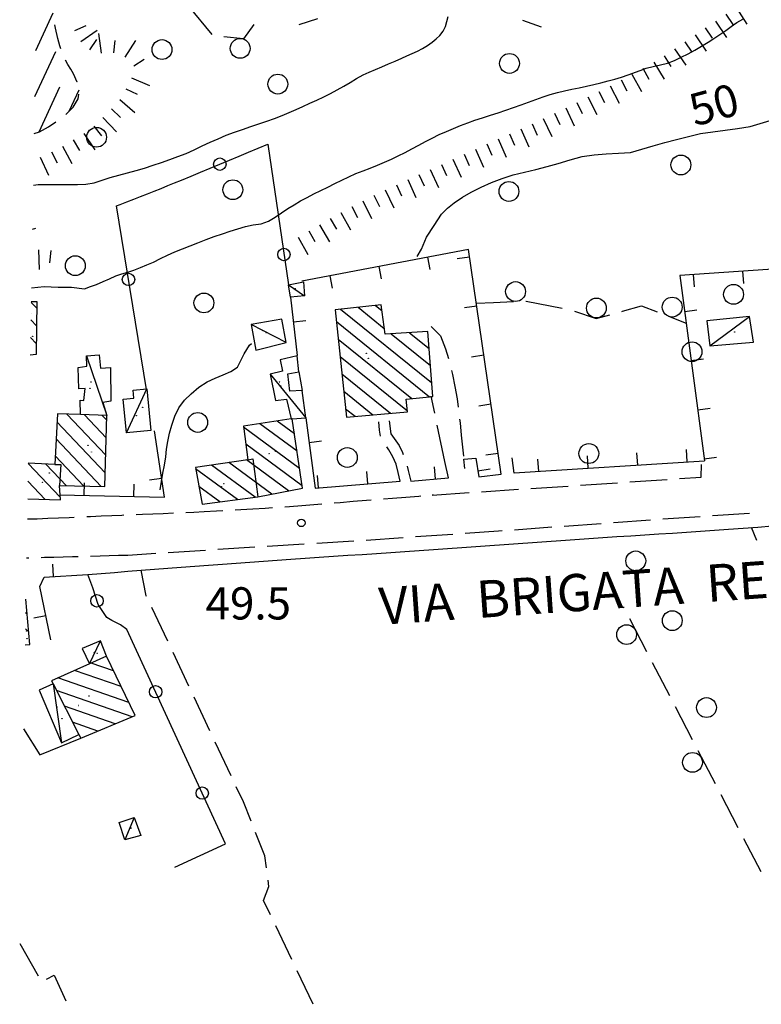
# Model space of a CAD drawing. Extents: x 2410086 to 2413364, y 5086560 to 5089393.
# Drawn here: x 2410109 to 2410258, y 5087878 to 5088077 of the extents above; entities that cross this region are included whole.
import ezdxf

# ---------------------------------------------------------------- set-up
doc = ezdxf.new("R2010")
doc.units = 0
doc.linetypes.add('FVG05167', pattern=[15, 10, -5])
for name, color, linetype in [('1A000RO_roccia', 7, 'CONTINUOUS'), ('1L000CD_Curva_livello_Direttric', 7, 'CONTINUOUS'), ('1L000CI_Curva_livello_Intermedi', 7, 'CONTINUOUS'), ('1L000SC_scarpata_ciglio', 7, 'CONTINUOUS'), ('1P000PQ_punto_quotato_fotogramm', 7, 'CONTINUOUS'), ('1T000VD_curva_direttrice', 7, 'CONTINUOUS'), ('1T000VP_punto_quotato', 7, 'CONTINUOUS'), ('3A000VI_vigneto', 7, 'CONTINUOUS'), ('3L000LB_Lim_bosco_Tagliata', 7, 'CONTINUOUS'), ('3L000LC_Lim_Coltura', 7, 'CONTINUOUS'), ('3P000AL_albero_isolato', 7, 'CONTINUOUS'), ('4A000AF_fabbr-rurale', 7, 'CONTINUOUS'), ('4A000BA_baracca', 7, 'CONTINUOUS'), ('4A000ED_Edif_civile', 7, 'CONTINUOUS'), ('4L000CO_descr1', 7, 'CONTINUOUS'), ('4L000DV_divisione_architettonic', 7, 'CONTINUOUS'), ('4P000QG_quota_gronda', 7, 'CONTINUOUS'), ('4P000QP_quota_piede', 7, 'CONTINUOUS'), ('5L000CA_rotabile_sterrata_bordo', 7, 'CONTINUOUS'), ('5L000MA_marciapiede', 7, 'CONTINUOUS'), ('5L000ST_strada_secondaria_bordo', 7, 'CONTINUOUS'), ('5T000VI_viabilita', 7, 'CONTINUOUS'), ('7L000MD_muro_muratura', 7, 'CONTINUOUS'), ('7L000SE_elemento_divisorio', 7, 'CONTINUOUS')]:
    doc.layers.add(name, color=color, linetype=linetype)
doc.styles.add('CTRN', font='SIMPLEX.SHX', dxfattribs={"width": 0.65})

# ---------------------------------------------------------------- blocks, each defined once
blk = doc.blocks.new('3P000AL')
at = {"layer": '3P000AL_albero_isolato', "linetype": 'Continuous'}
blk.add_circle((0, 0), 2, dxfattribs=at)
blk = doc.blocks.new('1P000PQ')
at = {"layer": '1P000PQ_punto_quotato_fotogramm', "linetype": 'Continuous'}
blk.add_circle((0, 0), 0.75, dxfattribs=at)
blk = doc.blocks.new('4P000QP')
at = {"layer": '4P000QP_quota_piede', "color": 1, "linetype": 'Continuous'}
blk.add_circle((0, 0), 0.03, dxfattribs=at)
blk = doc.blocks.new('4P000QG')
at = {"layer": '4P000QG_quota_gronda', "color": 1, "linetype": 'Continuous'}
blk.add_circle((0, 0), 0.04, dxfattribs=at)

msp = doc.modelspace()

# ---------------------------------------------------------------- linework, layer by layer
at = {"layer": '1A000RO_roccia', "linetype": 'FVG05167'}
for p, q in [((2410112.17, 5088070.51, 64.08), (2410115.69, 5088078.12, 64.08)), ((2410112.01, 5088061.22, 64.08), (2410116.93, 5088071.85, 64.08)), ((2410112.85, 5088054.12, 64.08), (2410118.92, 5088067.22, 64.08)), ((2410118.9, 5088058.26, 64.08), (2410120.9, 5088062.58, 64.08))]:
    msp.add_line(p, q, dxfattribs=at)
at = {"layer": '1A000RO_roccia'}
for p, q in [((2410116.14, 5088075.01, 64.38), (2410116.03, 5088075.73, 64.37)), ((2410116.59, 5088072.98, 64.41), (2410116.14, 5088075.01, 64.38)), ((2410117.03, 5088071.5, 64.44), (2410116.59, 5088072.98, 64.41)), ((2410117.25, 5088070.89, 64.47), (2410117.03, 5088071.5, 64.44)), ((2410118.62, 5088067.68, 64.84), (2410118.16, 5088068.56, 64.69)), ((2410119.22, 5088066.76, 65), (2410118.62, 5088067.68, 64.84)), ((2410119.78, 5088065.82, 65.16), (2410119.22, 5088066.76, 65)), ((2410120.51, 5088064.17, 65.41), (2410119.78, 5088065.82, 65.16)), ((2410120.51, 5088064.16, 65.41), (2410120.51, 5088064.17, 65.41)), ((2410120.75, 5088060.77, 65.88), (2410120.86, 5088061.72, 65.75)), ((2410119.72, 5088059.07, 66.05), (2410120.75, 5088060.77, 65.88)), ((2410118.23, 5088057.6, 66.09), (2410119.72, 5088059.07, 66.05)), ((2410118.26, 5088057.62, 66.09), (2410118.23, 5088057.6, 66.09)), ((2410114.72, 5088055.12, 66.07), (2410116.25, 5088056.13, 66.08)), ((2410111.87, 5088053.76, 66.05), (2410112.91, 5088054.14, 66.06)), ((2410112.91, 5088054.14, 66.06), (2410114.72, 5088055.12, 66.07))]:
    msp.add_line(p, q, dxfattribs=at)
at = {"layer": '1L000CD_Curva_livello_Direttric'}
for points in [[(2410189.06, 5088028.94, 50), (2410189.98, 5088030.47, 50), (2410190.97, 5088032.86, 50), (2410192.49, 5088035.25, 50), (2410194.03, 5088037.52, 50), (2410195.23, 5088038.73, 50), (2410196.54, 5088039.8, 50), (2410198.23, 5088040.94, 50), (2410199.98, 5088041.95, 50), (2410202, 5088042.98, 50), (2410204.07, 5088043.9, 50), (2410206.23, 5088044.73, 50), (2410208.43, 5088045.43, 50), (2410210.74, 5088045.98, 50), (2410213.06, 5088046.5, 50), (2410215.3, 5088047.1, 50), (2410217.54, 5088047.73, 50), (2410219.96, 5088048.49, 50), (2410222.4, 5088049.15, 50), (2410224.81, 5088049.5, 50), (2410227.24, 5088049.7, 50), (2410229.68, 5088049.79, 50), (2410232.1, 5088049.98, 50), (2410234.42, 5088050.59, 50), (2410236.71, 5088051.32, 50), (2410239.05, 5088051.97, 50), (2410241.4, 5088052.59, 50), (2410243.8, 5088053.21, 50), (2410246.22, 5088053.76, 50), (2410248.7, 5088054.12, 50), (2410251.18, 5088054.43, 50), (2410253.72, 5088054.77, 50), (2410256.25, 5088055.2, 50), (2410258.27, 5088055.78, 50), (2410260.29, 5088056.4, 50)], [(2410137.28, 5087981.89, 50), (2410137.55, 5087983.58, 50), (2410137.82, 5087985.26, 50), (2410138.11, 5087986.89, 50), (2410138.38, 5087988.53, 50), (2410138.57, 5087990.08, 50), (2410138.79, 5087991.62, 50), (2410139.14, 5087993.31, 50), (2410139.6, 5087994.96, 50), (2410140.21, 5087996.76, 50), (2410141.01, 5087998.45, 50), (2410142.17, 5087999.97, 50), (2410143.51, 5088001.29, 50), (2410145.09, 5088002.58, 50), (2410146.77, 5088003.69, 50), (2410148.35, 5088004.4, 50), (2410149.95, 5088005.06, 50), (2410151.5, 5088005.77, 50), (2410152.85, 5088006.66, 50), (2410154.23, 5088009.3, 50), (2410155.3, 5088011.05, 50), (2410155.69, 5088011.43, 50)]]:
    msp.add_polyline3d(points, dxfattribs=at)
at = {"layer": '1L000CI_Curva_livello_Intermedi'}
for points in [[(2410112.67, 5088043.47, 60), (2410114.19, 5088043.48, 60), (2410115.7, 5088043.48, 60), (2410117.22, 5088043.49, 60), (2410118.9, 5088043.48, 60), (2410120.58, 5088043.47, 60), (2410122.26, 5088043.53, 60), (2410123.93, 5088043.84, 60), (2410125.57, 5088044.38, 60), (2410127.2, 5088044.91, 60), (2410128.93, 5088045.37, 60), (2410130.67, 5088045.82, 60), (2410132.4, 5088046.29, 60), (2410134.12, 5088046.81, 60), (2410135.83, 5088047.37, 60), (2410137.54, 5088047.95, 60), (2410139.2, 5088048.52, 60), (2410140.85, 5088049.13, 60), (2410142.48, 5088049.77, 60), (2410144.1, 5088050.5, 60), (2410145.7, 5088051.29, 60), (2410147.32, 5088052.04, 60), (2410148.95, 5088052.74, 60), (2410150.59, 5088053.42, 60), (2410152.25, 5088054.05, 60), (2410153.89, 5088054.62, 60), (2410155.54, 5088055.18, 60), (2410157.19, 5088055.75, 60), (2410158.75, 5088056.29, 60), (2410160.31, 5088056.84, 60), (2410161.86, 5088057.43, 60), (2410163.27, 5088058.02, 60), (2410164.66, 5088058.64, 60), (2410166.05, 5088059.26, 60), (2410167.46, 5088059.89, 60), (2410168.87, 5088060.52, 60), (2410170.27, 5088061.17, 60), (2410171.64, 5088061.86, 60), (2410172.99, 5088062.59, 60), (2410174.33, 5088063.33, 60), (2410175.61, 5088064.1, 60), (2410176.87, 5088064.91, 60), (2410178.18, 5088065.61, 60), (2410179.44, 5088066.16, 60), (2410180.71, 5088066.7, 60), (2410181.97, 5088067.24, 60), (2410183.31, 5088067.83, 60), (2410184.64, 5088068.41, 60), (2410185.98, 5088069, 60), (2410187.04, 5088069.46, 60), (2410188.1, 5088069.91, 60), (2410189.16, 5088070.37, 60), (2410190.19, 5088070.91, 60), (2410191.16, 5088071.54, 60), (2410192.11, 5088072.23, 60), (2410192.93, 5088072.86, 60), (2410193.67, 5088073.57, 60), (2410194.31, 5088074.41, 60), (2410194.79, 5088075.36, 60), (2410195.11, 5088076.36, 60), (2410195.32, 5088077.38, 60)], [(2410234.09, 5088066.51, 55), (2410235.31, 5088066.96, 55), (2410236.72, 5088067.33, 55), (2410238.15, 5088067.62, 55), (2410239.56, 5088068, 55), (2410240.98, 5088068.54, 55), (2410242.37, 5088069.16, 55), (2410243.73, 5088069.85, 55), (2410245.1, 5088070.6, 55), (2410246.46, 5088071.37, 55), (2410247.78, 5088072.19, 55), (2410248.96, 5088072.97, 55), (2410250.14, 5088073.75, 55), (2410251.32, 5088074.54, 55), (2410252.44, 5088075.35, 55), (2410253.56, 5088076.17, 55), (2410254.75, 5088076.88, 55)], [(2410122.02, 5088022.47, 55), (2410123.22, 5088022.9, 55), (2410124.42, 5088023.34, 55), (2410125.74, 5088023.89, 55), (2410127.04, 5088024.48, 55), (2410128.35, 5088025.04, 55), (2410129.55, 5088025.45, 55), (2410130.77, 5088025.81, 55), (2410131.98, 5088026.21, 55), (2410133.3, 5088026.73, 55), (2410134.6, 5088027.27, 55), (2410135.9, 5088027.84, 55), (2410137.33, 5088028.53, 55), (2410138.75, 5088029.24, 55), (2410140.19, 5088029.9, 55), (2410141.75, 5088030.54, 55), (2410143.31, 5088031.15, 55), (2410144.88, 5088031.75, 55), (2410146.52, 5088032.37, 55), (2410148.17, 5088032.97, 55), (2410149.82, 5088033.57, 55), (2410151.35, 5088034.09, 55), (2410152.9, 5088034.57, 55), (2410154.45, 5088035.04, 55), (2410156.02, 5088035.36, 55), (2410157.61, 5088035.59, 55), (2410159.13, 5088036.08, 55), (2410160.47, 5088036.87, 55), (2410161.75, 5088037.76, 55), (2410163.04, 5088038.62, 55), (2410164.31, 5088039.4, 55), (2410165.58, 5088040.18, 55), (2410166.88, 5088040.9, 55), (2410168.28, 5088041.6, 55), (2410169.69, 5088042.27, 55), (2410171.1, 5088042.95, 55), (2410172.49, 5088043.67, 55), (2410173.88, 5088044.39, 55), (2410175.29, 5088045.07, 55), (2410176.73, 5088045.68, 55), (2410178.19, 5088046.24, 55), (2410179.64, 5088046.82, 55), (2410181.07, 5088047.4, 55), (2410182.49, 5088047.99, 55), (2410183.91, 5088048.61, 55), (2410185.29, 5088049.27, 55), (2410186.66, 5088049.97, 55), (2410188.02, 5088050.68, 55), (2410189.4, 5088051.41, 55), (2410190.77, 5088052.15, 55), (2410192.15, 5088052.87, 55), (2410193.56, 5088053.55, 55), (2410195, 5088054.18, 55), (2410196.44, 5088054.79, 55), (2410197.86, 5088055.38, 55), (2410199.29, 5088055.94, 55), (2410200.73, 5088056.47, 55), (2410202.29, 5088056.97, 55), (2410203.87, 5088057.45, 55), (2410205.43, 5088057.95, 55), (2410206.98, 5088058.49, 55), (2410208.52, 5088059.03, 55), (2410210.07, 5088059.57, 55), (2410211.55, 5088060.1, 55), (2410213.02, 5088060.64, 55), (2410214.5, 5088061.17, 55), (2410215.93, 5088061.64, 55), (2410217.38, 5088062.05, 55), (2410218.84, 5088062.41, 55), (2410220.31, 5088062.73, 55), (2410221.79, 5088063.03, 55), (2410223.26, 5088063.35, 55), (2410224.71, 5088063.68, 55), (2410226.16, 5088064.03, 55), (2410227.61, 5088064.39, 55), (2410228.97, 5088064.76, 55), (2410230.31, 5088065.17, 55), (2410231.65, 5088065.59, 55), (2410234.09, 5088066.51, 55)], [(2410111.68, 5088043.35, 60), (2410112.67, 5088043.47, 60)], [(2410111.31, 5088022.63, 55), (2410113.85, 5088022.9, 55), (2410116.66, 5088022.8, 55), (2410119.4, 5088022.8, 55), (2410122.02, 5088022.47, 55)], [(2410111.22, 5088017.48, 55), (2410111.27, 5088017.5, 55)]]:
    msp.add_polyline3d(points, dxfattribs=at)
at = {"layer": '1L000SC_scarpata_ciglio'}
for p, q in [((2410253.46, 5088079.22, 57.92), (2410255.61, 5088075.85, 57.92)), ((2410251.36, 5088077.86, 57.61), (2410252.73, 5088075.76, 57.61)), ((2410120.04, 5088074.55, 63.92), (2410122.33, 5088075.55, 63.92)), ((2410169, 5088076.94, 63.53), (2410165.21, 5088075.68, 63.53)), ((2410210.37, 5088076.66, 64.7), (2410214.13, 5088075.29, 64.7)), ((2410247.2, 5088075.09, 56.94), (2410248.62, 5088073.03, 56.94)), ((2410249.27, 5088076.48, 57.3), (2410251.47, 5088073.14, 57.3)), ((2410121.26, 5088072.37, 63.97), (2410124.58, 5088074.6, 63.97)), ((2410125.42, 5088070, 64.19), (2410124.92, 5088073.97, 64.19)), ((2410245.14, 5088073.67, 56.57), (2410247.39, 5088070.37, 56.57)), ((2410123.08, 5088070.68, 64.07), (2410124.47, 5088072.76, 64.07)), ((2410127.9, 5088070.07, 64.31), (2410128.16, 5088072.56, 64.31)), ((2410130.21, 5088069.18, 64.41), (2410132.33, 5088072.57, 64.41)), ((2410243.07, 5088072.27, 56.24), (2410244.48, 5088070.2, 56.24)), ((2410238.94, 5088069.45, 55.73), (2410240.24, 5088067.31, 55.73)), ((2410241.01, 5088070.85, 55.99), (2410243.26, 5088067.55, 55.99)), ((2410131.93, 5088067.44, 64.45), (2410134.03, 5088068.8, 64.45)), ((2410236.8, 5088068.15, 55.48), (2410238.88, 5088064.73, 55.48)), ((2410232.41, 5088065.76, 55.28), (2410234.32, 5088062.24, 55.28)), ((2410234.61, 5088066.95, 55.36), (2410235.81, 5088064.75, 55.36)), ((2410131.45, 5088065.03, 64.31), (2410135.14, 5088063.5, 64.31)), ((2410227.99, 5088063.43, 55.1), (2410229.83, 5088059.88, 55.1)), ((2410230.21, 5088064.58, 55.18), (2410231.37, 5088062.37, 55.18)), ((2410130.34, 5088062.79, 64.09), (2410132.6, 5088061.71, 64.09)), ((2410223.53, 5088061.17, 54.91), (2410225.32, 5088057.59, 54.91)), ((2410225.76, 5088062.29, 55), (2410226.9, 5088060.06, 55)), ((2410129.12, 5088060.62, 63.8), (2410132.16, 5088058.02, 63.8)), ((2410221.29, 5088060.06, 54.82), (2410222.4, 5088057.82, 54.82)), ((2410127.45, 5088058.76, 64.01), (2410129.25, 5088057.02, 64.01)), ((2410216.79, 5088057.87, 54.61), (2410217.87, 5088055.61, 54.61)), ((2410219.05, 5088058.96, 54.73), (2410220.79, 5088055.36, 54.73)), ((2410123.86, 5088055.28, 64.71), (2410125.42, 5088053.33, 64.71)), ((2410125.67, 5088056.99, 64.34), (2410128.48, 5088054.14, 64.34)), ((2410212.26, 5088055.76, 54.3), (2410213.29, 5088053.48, 54.3)), ((2410214.53, 5088056.81, 54.45), (2410216.22, 5088053.18, 54.45)), ((2410121.84, 5088053.8, 64.88), (2410124.06, 5088050.47, 64.88)), ((2410207.7, 5088053.71, 53.98), (2410208.72, 5088051.42, 53.98)), ((2410209.98, 5088054.73, 54.14), (2410211.63, 5088051.08, 54.14)), ((2410117.54, 5088051.26, 64.95), (2410119.44, 5088047.75, 64.95)), ((2410119.72, 5088052.48, 64.94), (2410120.98, 5088050.32, 64.94)), ((2410203.13, 5088051.68, 53.66), (2410204.16, 5088049.39, 53.66)), ((2410205.42, 5088052.69, 53.82), (2410207.04, 5088049.04, 53.82)), ((2410115.33, 5088050.1, 64.95), (2410116.46, 5088047.87, 64.95)), ((2410198.58, 5088049.62, 53.36), (2410199.61, 5088047.34, 53.36)), ((2410200.85, 5088050.65, 53.52), (2410202.49, 5088047, 53.52)), ((2410113.07, 5088049.03, 64.94), (2410114.73, 5088045.39, 64.94)), ((2410194.02, 5088047.56, 53.22), (2410195.04, 5088045.28, 53.22)), ((2410196.3, 5088048.58, 53.28), (2410197.95, 5088044.94, 53.28)), ((2410189.46, 5088045.51, 53.1), (2410190.48, 5088043.23, 53.1)), ((2410191.74, 5088046.53, 53.16), (2410193.38, 5088042.89, 53.16)), ((2410184.91, 5088043.45, 52.97), (2410185.96, 5088041.18, 52.97)), ((2410187.18, 5088044.48, 53.04), (2410188.84, 5088040.84, 53.04)), ((2410180.38, 5088041.32, 52.85), (2410181.49, 5088039.07, 52.85)), ((2410182.64, 5088042.39, 52.91), (2410184.36, 5088038.78, 52.91)), ((2410178.14, 5088040.21, 52.79), (2410179.9, 5088036.62, 52.79)), ((2410173.72, 5088037.87, 52.82), (2410175.64, 5088034.36, 52.82)), ((2410175.92, 5088039.06, 52.8), (2410177.07, 5088036.85, 52.8)), ((2410169.38, 5088035.38, 52.86), (2410171.39, 5088031.92, 52.86)), ((2410171.55, 5088036.63, 52.84), (2410172.8, 5088034.47, 52.84)), ((2410167.22, 5088034.12, 52.88), (2410168.48, 5088031.96, 52.88)), ((2410165.06, 5088032.88, 52.9), (2410167.03, 5088029.4, 52.9)), ((2410112.71, 5088030.32, 55.63), (2410112.86, 5088026.32, 55.63)), ((2410115.2, 5088030.15, 55.6), (2410114.95, 5088027.66, 55.6))]:
    msp.add_line(p, q, dxfattribs=at)
at = {"layer": '3A000VI_vigneto'}
for p, q in [((2410108.93, 5087890.35, 47.51), (2410112.65, 5087883.84, 47.59)), ((2410114.33, 5087883.17, 47.59), (2410115.88, 5087884, 47.58)), ((2410115.88, 5087884, 47.58), (2410118.22, 5087878.76, 47.42))]:
    msp.add_line(p, q, dxfattribs=at)
at = {"layer": '3L000LB_Lim_bosco_Tagliata'}
for p, q in [((2410147.74, 5088073.75, 61.31), (2410142.96, 5088079.54, 61.32)), ((2410156.18, 5088075.75, 61.31), (2410154.06, 5088072.9, 61.46)), ((2410154.06, 5088072.9, 61.46), (2410150.13, 5088073.32, 61.36)), ((2410201.03, 5088019.54, 48.82), (2410204.46, 5088019.71, 49.21)), ((2410204.46, 5088019.71, 49.21), (2410208.52, 5088019.88, 48.9)), ((2410211.02, 5088019.98, 48.7), (2410211.08, 5088019.98, 48.7)), ((2410211.08, 5088019.98, 48.7), (2410218.37, 5088018.51, 48.45)), ((2410220.81, 5088017.96, 48.37), (2410225.21, 5088016.47, 48.22)), ((2410230.37, 5088017.9, 48.04), (2410230.53, 5088017.95, 48.03)), ((2410230.53, 5088017.95, 48.03), (2410234.35, 5088019.04, 47.62)), ((2410234.35, 5088019.04, 47.62), (2410237.48, 5088017.81, 47.8)), ((2410225.21, 5088016.47, 48.22), (2410227.96, 5088017.23, 48.12)), ((2410239.8, 5088016.9, 47.93), (2410243.38, 5088015.49, 48.13))]:
    msp.add_line(p, q, dxfattribs=at)
for centre in [(2410153.4, 5088070.96, 61.45), (2410208.94, 5088021.89, 48.86), (2410225.24, 5088018.57, 48.24), (2410240.53, 5088018.76, 47.93)]:
    msp.add_circle(centre, 2, dxfattribs=at)
at = {"layer": '3L000LC_Lim_Coltura'}
for p, q in [((2410257.61, 5087971.66, 45.63), (2410256.55, 5087974.3, 45.63)), ((2410134.47, 5087960.51, 48.01), (2410133.45, 5087965.66, 49.84)), ((2410134.52, 5087960.4, 48.01), (2410134.47, 5087960.51, 48.01)), ((2410138.78, 5087951.35, 47.68), (2410135.59, 5087958.13, 47.92)), ((2410230.82, 5087958.08, 46.94), (2410230.7, 5087958.31, 46.94)), ((2410235.42, 5087949.21, 46.75), (2410231.97, 5087955.87, 46.89)), ((2410143.04, 5087942.3, 47.36), (2410139.85, 5087949.09, 47.6)), ((2410240.03, 5087940.33, 46.56), (2410236.57, 5087946.99, 46.7)), ((2410147.3, 5087933.25, 47.03), (2410144.11, 5087940.04, 47.28)), ((2410244.63, 5087931.46, 46.37), (2410241.18, 5087938.11, 46.51)), ((2410151.56, 5087924.21, 46.71), (2410148.36, 5087930.99, 46.95)), ((2410249.24, 5087922.58, 46.18), (2410245.78, 5087929.24, 46.32)), ((2410154.05, 5087918.91, 46.52), (2410152.62, 5087921.94, 46.63)), ((2410253.84, 5087913.7, 45.99), (2410250.39, 5087920.36, 46.13)), ((2410155.58, 5087915.05, 46.56), (2410154.05, 5087918.91, 46.52)), ((2410158.37, 5087908.02, 46.64), (2410156.5, 5087912.73, 46.59)), ((2410258.45, 5087904.83, 45.8), (2410254.99, 5087911.48, 45.94)), ((2410158.7, 5087905.61, 46.64), (2410158.37, 5087908.02, 46.64)), ((2410159.2, 5087901.88, 46.64), (2410159.03, 5087903.13, 46.64)), ((2410158.13, 5087899.03, 46.59), (2410159.2, 5087901.88, 46.64)), ((2410159.5, 5087896.15, 46.54), (2410158.13, 5087899.03, 46.59)), ((2410163.81, 5087887.12, 46.38), (2410160.58, 5087893.89, 46.5)), ((2410168.11, 5087878.09, 46.22), (2410164.88, 5087884.86, 46.34))]:
    msp.add_line(p, q, dxfattribs=at)
at = {"layer": '4A000AF_fabbr-rurale'}
for p, q in [((2410112.36, 5088018.55, 54.49), (2410111.26, 5088019.69, 54.49)), ((2410112.32, 5088014.99, 54.49), (2410111.19, 5088016.16, 54.49)), ((2410112.27, 5088011.44, 54.49), (2410111.13, 5088012.62, 54.49)), ((2410111.06, 5088009.09, 54.49), (2410111.06, 5088009.09, 54.49))]:
    msp.add_line(p, q, dxfattribs=at)
msp.add_polyline3d([(2410111.26, 5088019.89, 54.51), (2410112.38, 5088019.88, 54.5), (2410112.24, 5088009.19, 54.49), (2410111.06, 5088009.09, 54.49)], dxfattribs=at)
at = {"layer": '4A000BA_baracca'}
for points in [[(2410163.11, 5088023.25, 51.59), (2410166.16, 5088023.83, 51.59), (2410166.35, 5088021.01, 51.18), (2410163.56, 5088020.75, 51.31), (2410163.11, 5088023.25, 51.59)], [(2410162.69, 5088011.59, 51.98), (2410161.78, 5088016.34, 52.29), (2410155.58, 5088015.25, 52.32), (2410156.57, 5088010.05, 52.07), (2410162.69, 5088011.59, 51.98)], [(2410256.09, 5088016.85, 49.51), (2410247.49, 5088016.02, 49.73), (2410248.09, 5088010.91, 49.72), (2410256.91, 5088011.68, 49.68), (2410256.09, 5088016.85, 49.51)], [(2410164.9, 5088008.95, 51.62), (2410161.43, 5088008.13, 51.7), (2410161.9, 5088005.86, 51.8), (2410159.45, 5088005.23, 52.2), (2410160.55, 5087999.94, 52.29), (2410162.71, 5088000.21, 51.69), (2410163.67, 5087996.19, 51.49), (2410163.89, 5087996.21, 51.49), (2410166.64, 5087996.41, 51.47), (2410165.92, 5088001.93, 51.38), (2410163.44, 5088001.83, 51.67), (2410163.04, 5088005.28, 51.52), (2410165.22, 5088005.71, 51.52), (2410164.9, 5088008.95, 51.62)], [(2410135.35, 5087993.88, 52.95), (2410130.47, 5087993.4, 53.13), (2410129.8, 5088000.15, 53.43), (2410131.98, 5088000.37, 53.65), (2410131.81, 5088001.98, 53.72), (2410134.55, 5088002.24, 53.35), (2410135.35, 5087993.88, 52.95)], [(2410133.39, 5087912.16, 49.17), (2410130.15, 5087911.26, 49.17), (2410128.99, 5087914.76, 49.17), (2410132.03, 5087915.76, 49.17), (2410133.39, 5087912.16, 49.17)]]:
    msp.add_polyline3d(points, close=True, dxfattribs=at)
for points in [[(2410121.21, 5087997.06, 54.26), (2410121.12, 5087999.95, 53.83), (2410121.89, 5087999.92, 53.83), (2410122.16, 5088002.36, 54.44), (2410120.85, 5088002.26, 54.38), (2410120.72, 5088006.58, 54.35), (2410122.44, 5088006.84, 54.39), (2410122.38, 5088008.91, 54.39), (2410124.98, 5088009.11, 54.36), (2410125.25, 5088006.45, 54.03), (2410127.27, 5088006.59, 53.67), (2410127.29, 5087999.76, 53.92), (2410125.73, 5087999.51, 54.02), (2410126.51, 5087996.87, 56.11)], [(2410126.43, 5087948.32, 55.16), (2410125.2, 5087951.45, 53.28), (2410121.56, 5087949.86, 53.22), (2410122.99, 5087946.79, 55.16)], [(2410115.68, 5087942.72, 52.49), (2410112.88, 5087941.45, 52.17), (2410117.34, 5087930.87, 52.17), (2410120.86, 5087932.54, 55.36)]]:
    msp.add_polyline3d(points, dxfattribs=at)
at = {"layer": '4A000ED_Edif_civile'}
for p, q in [((2410173.66, 5088018.35, 54.89), (2410192.01, 5088003.53, 54.89)), ((2410177.19, 5088018.72, 54.89), (2410182.46, 5088014.46, 54.89)), ((2410180.72, 5088019.08, 54.89), (2410181.98, 5088018.06, 54.89)), ((2410172.81, 5088015.83, 54.89), (2410191.57, 5088000.67, 54.89)), ((2410187.53, 5088013.58, 54.89), (2410191.48, 5088010.38, 54.89)), ((2410191.22, 5088013.81, 54.89), (2410191.22, 5088013.81, 54.89)), ((2410173.18, 5088012.32, 54.89), (2410188.04, 5088000.31, 54.89)), ((2410183.84, 5088013.35, 54.89), (2410191.75, 5088006.95, 54.89)), ((2410173.55, 5088008.8, 54.89), (2410187.13, 5087997.83, 54.89)), ((2410173.93, 5088005.29, 54.89), (2410183.74, 5087997.35, 54.89)), ((2410174.3, 5088001.77, 54.89), (2410180.15, 5087997.04, 54.89)), ((2410174.67, 5087998.25, 54.89), (2410176.56, 5087996.73, 54.89)), ((2410126.2, 5087985.33, 56.04), (2410116.45, 5087995.61, 56.04)), ((2410126.3, 5087988.87, 56.04), (2410118.43, 5087997.16, 56.04)), ((2410126.39, 5087992.4, 56.04), (2410122, 5087997.03, 56.04)), ((2410126.49, 5087995.93, 56.04), (2410125.57, 5087996.9, 56.04)), ((2410164.34, 5087993.19, 54.84), (2410160.87, 5087995.76, 54.84)), ((2410165.39, 5087986.2, 54.84), (2410154.1, 5087994.54, 54.84)), ((2410164.87, 5087989.69, 54.84), (2410157.39, 5087995.22, 54.84)), ((2410125.39, 5087982.56, 56.04), (2410116.27, 5087992.18, 56.04)), ((2410165.92, 5087982.7, 54.84), (2410154.53, 5087991.11, 54.84)), ((2410121.87, 5087982.64, 56.04), (2410116.08, 5087988.74, 56.04)), ((2410163.12, 5087981.66, 54.84), (2410154.65, 5087987.92, 54.84)), ((2410117.1, 5087980.4, 56.04), (2410110.67, 5087987.18, 56.04)), ((2410118.35, 5087982.72, 56.04), (2410114.21, 5087987.08, 56.04)), ((2410152.83, 5087979.93, 54.84), (2410144.41, 5087986.16, 54.84)), ((2410156.4, 5087980.41, 54.84), (2410147.64, 5087986.88, 54.84)), ((2410159.78, 5087981.02, 54.84), (2410151.14, 5087987.4, 54.84)), ((2410114.08, 5087979.95, 56.04), (2410110.6, 5087983.62, 56.04)), ((2410149.27, 5087979.46, 54.84), (2410145.06, 5087982.57, 54.84)), ((2410110.54, 5087980.05, 56.04), (2410110.54, 5087980.05, 56.04)), ((2410145.7, 5087978.99, 54.84), (2410145.7, 5087978.99, 54.84)), ((2410110.45, 5087956.79, 57.25), (2410110.13, 5087957.06, 57.25)), ((2410110.77, 5087953.26, 57.25), (2410110.07, 5087953.85, 57.25)), ((2410110.01, 5087950.64, 57.25), (2410110.01, 5087950.64, 57.25)), ((2410127.87, 5087945.36, 55.14), (2410123.32, 5087946.94, 55.14)), ((2410130.95, 5087938.99, 55.14), (2410116.65, 5087943.96, 55.14)), ((2410129.41, 5087942.18, 55.14), (2410119.98, 5087945.45, 55.14)), ((2410131.61, 5087936.12, 55.14), (2410116.34, 5087941.42, 55.14)), ((2410128.16, 5087934.67, 55.14), (2410117.98, 5087938.21, 55.14)), ((2410124.7, 5087933.23, 55.14), (2410119.61, 5087934.99, 55.14)), ((2410121.24, 5087931.78, 55.14), (2410121.24, 5087931.78, 55.14))]:
    msp.add_line(p, q, dxfattribs=at)
for points in [[(2410172.55, 5088018.24, 54.96), (2410174.85, 5087996.58, 54.95), (2410187.15, 5087997.65, 54.94), (2410186.89, 5088000.19, 54.92), (2410192.23, 5088000.74, 54.91), (2410191.22, 5088013.81, 54.89), (2410182.62, 5088013.27, 54.95), (2410181.83, 5088019.19, 54.95), (2410172.55, 5088018.24, 54.96)], [(2410144.37, 5087986.4, 58.09), (2410145.7, 5087978.99, 57.95), (2410156.95, 5087980.48, 54.85), (2410165.99, 5087982.21, 54.84), (2410163.89, 5087996.21, 54.84), (2410163.67, 5087996.19, 54.84), (2410154.08, 5087994.71, 55.05), (2410154.93, 5087987.96, 57.85), (2410144.37, 5087986.4, 58.09)], [(2410121.24, 5087931.78, 55.16), (2410132.22, 5087936.37, 55.14), (2410126.43, 5087948.32, 55.31), (2410122.99, 5087946.79, 55.34), (2410115.35, 5087943.38, 55.41), (2410115.68, 5087942.72, 55.4), (2410120.86, 5087932.54, 55.18), (2410121.24, 5087931.78, 55.16)]]:
    msp.add_polyline3d(points, close=True, dxfattribs=at)
for points in [[(2410110.54, 5087980.05, 59.94), (2410117.13, 5087979.87, 60), (2410116.95, 5087982.75, 60.63), (2410126.13, 5087982.54, 56.24), (2410126.51, 5087996.87, 56.04), (2410121.21, 5087997.06, 56.14), (2410116.54, 5087997.23, 56.22), (2410115.99, 5087987, 59.42), (2410110.67, 5087987.25, 59.53)], [(2410110.01, 5087950.64, 57.5), (2410111, 5087950.67, 57.25), (2410110.18, 5087959.82, 57.25)]]:
    msp.add_polyline3d(points, dxfattribs=at)
at = {"layer": '4L000CO_descr1'}
for points in [[(2410163.11, 5088023.25, 51.59), (2410166.35, 5088021.01, 51.18)], [(2410248.09, 5088010.91, 49.72), (2410256.09, 5088016.85, 49.51)], [(2410162.69, 5088011.59, 51.98), (2410155.58, 5088015.25, 52.32)], [(2410122.38, 5088008.91, 54.39), (2410126.51, 5087996.87, 56.11)], [(2410159.45, 5088005.23, 52.2), (2410166.64, 5087996.41, 51.47)], [(2410130.47, 5087993.4, 53.13), (2410134.55, 5088002.24, 53.35)], [(2410122.99, 5087946.79, 55.16), (2410125.2, 5087951.45, 53.28)], [(2410115.68, 5087942.72, 52.49), (2410117.34, 5087930.87, 52.17)], [(2410132.03, 5087915.76, 49.17), (2410130.15, 5087911.26, 49.17)]]:
    msp.add_polyline3d(points, dxfattribs=at)
at = {"layer": '4L000DV_divisione_architettonic'}
for points in [[(2410154.93, 5087987.96, 57.85), (2410155.95, 5087988.14, 57.91), (2410156.95, 5087980.48, 54.85)], [(2410115.99, 5087987, 59.42), (2410117.22, 5087987.01, 59.51), (2410116.95, 5087982.75, 60.63)]]:
    msp.add_polyline3d(points, dxfattribs=at)
at = {"layer": '5L000CA_rotabile_sterrata_bordo'}
for p, q in [((2410191.91, 5088014.84, 49.21), (2410193.8, 5088012.95, 49.21)), ((2410193.8, 5088012.95, 49.21), (2410194.84, 5088010.34, 49.19)), ((2410194.84, 5088010.34, 49.19), (2410195.38, 5088008.4, 49.18)), ((2410196.01, 5088005.98, 49.16), (2410196.2, 5088005.19, 49.15)), ((2410196.2, 5088005.19, 49.15), (2410196.72, 5088002.72, 49.14)), ((2410196.72, 5088002.72, 49.14), (2410197.14, 5088000.24, 49.12)), ((2410192.63, 5087997.39, 49.38), (2410191.92, 5088000.8, 49.43)), ((2410197.14, 5088000.24, 49.12), (2410197.36, 5087998.6, 49.08)), ((2410181.49, 5087993.94, 49.33), (2410181.36, 5087995.61, 49.34)), ((2410183.42, 5087995.79, 49.47), (2410183.76, 5087993.17, 49.47)), ((2410197.66, 5087996.12, 49.02), (2410197.75, 5087995.38, 49)), ((2410181.73, 5087992.69, 49.32), (2410181.49, 5087993.94, 49.33)), ((2410194.67, 5087987.6, 49.23), (2410193.14, 5087994.94, 49.34)), ((2410197.75, 5087995.38, 49), (2410198, 5087992.94, 48.93)), ((2410183.76, 5087993.17, 49.47), (2410185.44, 5087990.83, 49.47)), ((2410198, 5087992.94, 48.93), (2410198.24, 5087990.5, 48.87)), ((2410183.38, 5087989.94, 49.32), (2410182.97, 5087990.56, 49.32)), ((2410184.18, 5087988.54, 49.33), (2410183.38, 5087989.94, 49.32)), ((2410185.44, 5087990.83, 49.47), (2410186.16, 5087989.42, 49.47)), ((2410198.24, 5087990.5, 48.87), (2410198.44, 5087988.66, 48.82)), ((2410184.85, 5087987.06, 49.33), (2410184.18, 5087988.54, 49.33)), ((2410186.16, 5087989.42, 49.47), (2410186.3, 5087989.05, 49.47)), ((2410198.7, 5087986.18, 48.76), (2410198.5, 5087988.06, 48.81)), ((2410208.63, 5087985.28, 48.35), (2410208.22, 5087988.35, 48.35)), ((2410185.29, 5087985.36, 49.33), (2410184.85, 5087987.06, 49.33)), ((2410187.08, 5087986.68, 49.4), (2410187.31, 5087985.81, 49.36)), ((2410187.31, 5087985.81, 49.36), (2410187.8, 5087983.64, 49.25)), ((2410185.64, 5087983.63, 49.33), (2410185.29, 5087985.36, 49.33))]:
    msp.add_line(p, q, dxfattribs=at)
at = {"layer": '5L000MA_marciapiede'}
for p, q in [((2410246.35, 5087984.44, 47.53), (2410246.44, 5087987.02, 47.53)), ((2410232, 5087983.49, 47.94), (2410239.49, 5087983.98, 47.73)), ((2410241.98, 5087984.15, 47.66), (2410246.35, 5087984.44, 47.53)), ((2410202.07, 5087981.5, 48.8), (2410209.55, 5087982, 48.59)), ((2410212.05, 5087982.16, 48.52), (2410219.53, 5087982.66, 48.3)), ((2410222.02, 5087982.83, 48.23), (2410229.51, 5087983.32, 48.01)), ((2410176.21, 5087979.57, 49.5), (2410178.86, 5087979.78, 49.43)), ((2410178.86, 5087979.78, 49.43), (2410179.84, 5087979.86, 49.41)), ((2410182.33, 5087980.06, 49.35), (2410184.15, 5087980.2, 49.3)), ((2410184.15, 5087980.2, 49.3), (2410186.8, 5087980.42, 49.23)), ((2410186.8, 5087980.42, 49.23), (2410189.44, 5087980.63, 49.16)), ((2410189.44, 5087980.63, 49.16), (2410189.8, 5087980.66, 49.15)), ((2410192.09, 5087980.84, 49.09), (2410199.57, 5087981.34, 48.87)), ((2410192.3, 5087980.86, 49.08), (2410192.09, 5087980.84, 49.09)), ((2410148.59, 5087977.63, 50.31), (2410149.91, 5087977.7, 50.27)), ((2410152.41, 5087977.84, 50.19), (2410153.51, 5087977.9, 50.15)), ((2410153.51, 5087977.9, 50.15), (2410155.97, 5087978.05, 50.07)), ((2410155.97, 5087978.05, 50.07), (2410158.43, 5087978.21, 49.99)), ((2410158.43, 5087978.21, 49.99), (2410159.9, 5087978.31, 49.95)), ((2410162.39, 5087978.48, 49.87), (2410163.35, 5087978.55, 49.84)), ((2410163.35, 5087978.55, 49.84), (2410165.81, 5087978.74, 49.78)), ((2410165.81, 5087978.74, 49.78), (2410168.27, 5087978.93, 49.71)), ((2410168.27, 5087978.93, 49.71), (2410169.87, 5087979.06, 49.67)), ((2410172.36, 5087979.25, 49.6), (2410173.56, 5087979.35, 49.57)), ((2410173.56, 5087979.35, 49.57), (2410176.21, 5087979.57, 49.5)), ((2410110.47, 5087976.03, 51.67), (2410112.45, 5087976.07, 51.6)), ((2410112.45, 5087976.07, 51.6), (2410114.6, 5087976.14, 51.53)), ((2410114.6, 5087976.14, 51.53), (2410116.75, 5087976.22, 51.46)), ((2410116.75, 5087976.22, 51.46), (2410118.89, 5087976.32, 51.39)), ((2410118.89, 5087976.32, 51.39), (2410119.94, 5087976.37, 51.36)), ((2410122.44, 5087976.49, 51.27), (2410123.19, 5087976.52, 51.25)), ((2410123.19, 5087976.52, 51.25), (2410125.33, 5087976.63, 51.18)), ((2410125.33, 5087976.63, 51.18), (2410127.48, 5087976.72, 51.1)), ((2410127.48, 5087976.72, 51.1), (2410129.55, 5087976.81, 51.02)), ((2410129.55, 5087976.81, 51.02), (2410129.93, 5087976.82, 51.01)), ((2410132.43, 5087976.92, 50.92), (2410133.7, 5087976.97, 50.87)), ((2410133.7, 5087976.97, 50.87), (2410135.77, 5087977.06, 50.79)), ((2410135.77, 5087977.06, 50.79), (2410137.84, 5087977.14, 50.71)), ((2410137.84, 5087977.14, 50.71), (2410139.93, 5087977.23, 50.63)), ((2410142.42, 5087977.34, 50.53), (2410144.06, 5087977.41, 50.47)), ((2410144.06, 5087977.41, 50.47), (2410146.13, 5087977.51, 50.4)), ((2410146.13, 5087977.51, 50.4), (2410148.59, 5087977.63, 50.31)), ((2410236.16, 5087975.79, 47.84), (2410228.68, 5087975.24, 48.02)), ((2410246.14, 5087976.46, 47.59), (2410238.66, 5087975.97, 47.78)), ((2410256.12, 5087977.12, 47.34), (2410248.63, 5087976.62, 47.53)), ((2410216.22, 5087974.33, 48.3), (2410208.74, 5087973.78, 48.48)), ((2410226.19, 5087975.06, 48.07), (2410218.71, 5087974.51, 48.25)), ((2410186.29, 5087972.22, 49.16), (2410178.81, 5087971.7, 49.39)), ((2410196.27, 5087972.9, 48.84), (2410188.78, 5087972.39, 49.08)), ((2410205.5, 5087973.54, 48.55), (2410198.76, 5087973.08, 48.76)), ((2410206.24, 5087973.59, 48.53), (2410205.5, 5087973.54, 48.55)), ((2410156.35, 5087970.3, 50.18), (2410148.87, 5087969.84, 50.44)), ((2410166.33, 5087970.92, 49.82), (2410158.85, 5087970.45, 50.09)), ((2410176.29, 5087971.53, 49.47), (2410168.83, 5087971.07, 49.73)), ((2410176.31, 5087971.53, 49.47), (2410176.29, 5087971.53, 49.47)), ((2410110.52, 5087968.12, 51.84), (2410110.33, 5087968.12, 51.85)), ((2410110.74, 5087968.13, 51.83), (2410110.52, 5087968.12, 51.84)), ((2410113.96, 5087968.21, 51.74), (2410113.24, 5087968.19, 51.76)), ((2410115.82, 5087968.26, 51.69), (2410113.96, 5087968.21, 51.74)), ((2410117.69, 5087968.31, 51.64), (2410115.82, 5087968.26, 51.69)), ((2410119.55, 5087968.36, 51.58), (2410117.69, 5087968.31, 51.64)), ((2410120.73, 5087968.39, 51.55), (2410119.55, 5087968.36, 51.58)), ((2410125.14, 5087968.52, 51.43), (2410123.23, 5087968.47, 51.48)), ((2410127, 5087968.57, 51.37), (2410125.14, 5087968.52, 51.43)), ((2410128.87, 5087968.62, 51.32), (2410127, 5087968.57, 51.37)), ((2410130.73, 5087968.67, 51.27), (2410128.87, 5087968.62, 51.32)), ((2410136.39, 5087969.04, 51.01), (2410130.73, 5087968.67, 51.27)), ((2410146.37, 5087969.68, 50.55), (2410138.89, 5087969.2, 50.89))]:
    msp.add_line(p, q, dxfattribs=at)
at = {"layer": '5L000ST_strada_secondaria_bordo'}
for points in [[(2410122.68, 5087964.81, 51.68), (2410125.37, 5087965.02, 51.59), (2410128.06, 5087965.23, 51.5), (2410130.75, 5087965.45, 51.41), (2410133.45, 5087965.66, 51.31), (2410136.14, 5087965.87, 51.22), (2410138.83, 5087966.08, 51.13), (2410141.52, 5087966.28, 51.04), (2410144.28, 5087966.49, 50.93), (2410147.04, 5087966.7, 50.83), (2410149.8, 5087966.9, 50.72), (2410152.56, 5087967.11, 50.61), (2410155.33, 5087967.31, 50.5), (2410158.09, 5087967.51, 50.4), (2410160.85, 5087967.71, 50.29), (2410163.61, 5087967.9, 50.18), (2410166.49, 5087968.1, 50.09), (2410169.36, 5087968.29, 49.99), (2410172.24, 5087968.49, 49.9), (2410175.12, 5087968.68, 49.8), (2410177.99, 5087968.87, 49.71), (2410180.87, 5087969.06, 49.62), (2410183.75, 5087969.25, 49.52), (2410186.63, 5087969.44, 49.43), (2410189.5, 5087969.63, 49.33), (2410192.38, 5087969.83, 49.24), (2410195.23, 5087970.03, 49.16), (2410198.08, 5087970.23, 49.09), (2410200.93, 5087970.44, 49.01), (2410203.78, 5087970.64, 48.94), (2410206.63, 5087970.85, 48.86), (2410209.49, 5087971.05, 48.79), (2410212.34, 5087971.26, 48.71), (2410215.19, 5087971.47, 48.64), (2410218.04, 5087971.67, 48.56), (2410220.89, 5087971.87, 48.49), (2410223.74, 5087972.07, 48.41), (2410226.55, 5087972.26, 48.31), (2410229.37, 5087972.45, 48.22), (2410232.18, 5087972.63, 48.12), (2410234.99, 5087972.81, 48.03), (2410237.81, 5087972.99, 47.93), (2410240.62, 5087973.18, 47.83), (2410243.43, 5087973.36, 47.74), (2410246.25, 5087973.55, 47.64), (2410249.06, 5087973.74, 47.55), (2410251.87, 5087973.94, 47.45), (2410254.82, 5087974.16, 47.41), (2410257.77, 5087974.39, 47.36), (2410260.72, 5087974.63, 47.32)], [(2410109.7, 5087933.66, 49.5), (2410112.99, 5087928.44, 49.51), (2410121.24, 5087931.78, 49.52)]]:
    msp.add_polyline3d(points, dxfattribs=at)
at = {"layer": '7L000MD_muro_muratura'}
for p, q in [((2410191.16, 5088028.81, 50.22), (2410191.63, 5088026.35, 50.22)), ((2410199.67, 5088028.84, 49.81), (2410197.19, 5088028.48, 49.81)), ((2410181.34, 5088026.94, 50.71), (2410181.81, 5088024.48, 50.71)), ((2410254.74, 5088026, 48.08), (2410254.91, 5088023.5, 48.08)), ((2410171.51, 5088025.06, 51.2), (2410171.98, 5088022.6, 51.2)), ((2410244.77, 5088025.32, 48.17), (2410244.94, 5088022.83, 48.17)), ((2410201.1, 5088018.94, 49.85), (2410198.63, 5088018.58, 49.85)), ((2410243.05, 5088017.89, 48.14), (2410245.53, 5088018.22, 48.14)), ((2410164.12, 5088015.78, 51.32), (2410166.61, 5088016.06, 51.32)), ((2410202.54, 5088009.04, 49.88), (2410200.06, 5088008.68, 49.88)), ((2410244.37, 5088007.97, 48.08), (2410246.85, 5088008.3, 48.08)), ((2410203.97, 5087999.15, 49.91), (2410201.5, 5087998.79, 49.91)), ((2410245.68, 5087998.06, 48.02), (2410248.16, 5087998.39, 48.02)), ((2410167.29, 5087991.45, 51.36), (2410169.77, 5087991.78, 51.36)), ((2410243.56, 5087987.53, 47.98), (2410243.4, 5087990.02, 47.98)), ((2410205.41, 5087989.25, 49.94), (2410202.94, 5087988.89, 49.94)), ((2410213.62, 5087985.61, 48.28), (2410213.46, 5087988.1, 48.28)), ((2410223.6, 5087986.25, 48.18), (2410223.44, 5087988.74, 48.18)), ((2410233.58, 5087986.89, 48.08), (2410233.42, 5087989.38, 48.08)), ((2410247, 5087988.15, 47.95), (2410249.48, 5087988.48, 47.95)), ((2410192.78, 5087984.06, 50.17), (2410192.57, 5087986.55, 50.17)), ((2410201.34, 5087985.74, 50), (2410203.8, 5087986.14, 50)), ((2410137.55, 5087984.2, 52.47), (2410135.08, 5087983.83, 52.47)), ((2410169.18, 5087982.28, 51.14), (2410168.97, 5087984.77, 51.14)), ((2410179.14, 5087983.1, 50.78), (2410178.94, 5087985.59, 50.78)), ((2410121.96, 5087980.79, 52.19), (2410122.02, 5087983.29, 52.19)), ((2410131.96, 5087980.56, 52.42), (2410132.01, 5087983.05, 52.42)), ((2410115.78, 5087964.39, 51.79), (2410115.62, 5087966.88, 51.79)), ((2410114.23, 5087956.5, 50.85), (2410111.78, 5087955.99, 50.85))]:
    msp.add_line(p, q, dxfattribs=at)
for points in [[(2410198.5, 5087988.06, 49.58), (2410200.93, 5087988.27, 49.88), (2410201.53, 5087984.53, 50.06), (2410206.02, 5087985.04, 49.95), (2410199.44, 5088030.39, 49.81), (2410165.8, 5088023.97, 51.49)], [(2410307.04, 5087991.2, 46.64), (2410301.26, 5088029.14, 47.66), (2410242.09, 5088025.14, 48.19), (2410247.05, 5087987.75, 47.95)], [(2410163.56, 5088020.75, 51.31), (2410164.9, 5088008.96, 51.33)], [(2410165.22, 5088005.71, 51.52), (2410165.92, 5088001.93, 51.38)], [(2410166.64, 5087996.41, 51.47), (2410168.49, 5087982.22, 51.16), (2410185.64, 5087983.63, 50.55)], [(2410116.96, 5087980.91, 52.08), (2410138.12, 5087980.41, 52.56), (2410136.12, 5087993.81, 52.23)], [(2410208.63, 5087985.29, 48.33), (2410247.06, 5087987.75, 47.95)], [(2410187.8, 5087983.64, 50.16), (2410195.39, 5087984.28, 50.18), (2410194.67, 5087987.6, 50.59)], [(2410115.24, 5087951.6, 50.23), (2410113.02, 5087962.38, 51.6), (2410113.85, 5087964.27, 51.82), (2410122.68, 5087964.81, 51.68)]]:
    msp.add_polyline3d(points, dxfattribs=at)
at = {"layer": '7L000SE_elemento_divisorio'}
for points in [[(2410128.42, 5088039.19, 59.01), (2410129.16, 5088039.47, 59), (2410130.54, 5088040, 58.99), (2410131.92, 5088040.54, 58.97), (2410133.3, 5088041.07, 58.96), (2410134.68, 5088041.61, 58.95), (2410136.06, 5088042.16, 58.94), (2410137.44, 5088042.7, 58.93), (2410138.81, 5088043.26, 58.92), (2410140.18, 5088043.81, 58.92), (2410141.55, 5088044.38, 58.92), (2410143.49, 5088045.19, 58.92), (2410145.42, 5088045.99, 58.93), (2410147.36, 5088046.8, 58.93), (2410149.29, 5088047.6, 58.94), (2410151.23, 5088048.41, 58.94), (2410153.16, 5088049.21, 58.95), (2410155.1, 5088050.02, 58.95), (2410157.03, 5088050.82, 58.96), (2410158.97, 5088051.63, 58.96)], [(2410158.97, 5088051.63, 58.96), (2410163.11, 5088023.25, 51.59)], [(2410134.53, 5088002.14, 52.02), (2410128.42, 5088039.19, 58.79)], [(2410111.52, 5088034.5, 59.17), (2410112.16, 5088034.67, 59.19)], [(2410140.22, 5087905.75, 47.57), (2410150.44, 5087910.5, 47.57), (2410130.56, 5087953.74, 48.87), (2410129.23, 5087954.66, 49.15), (2410127.48, 5087955.54, 50.09), (2410126.5, 5087956.16, 50.13), (2410124.75, 5087958.78, 50.42), (2410123.68, 5087962.1, 51.16), (2410122.67, 5087964.81, 51.68)]]:
    msp.add_polyline3d(points, dxfattribs=at)
for centre in [(2410149.29, 5088047.6, 58.94), (2410162.22, 5088029.37, 53.18), (2410130.87, 5088024.34, 56.08), (2410124.52, 5087959.5, 50.58), (2410136.35, 5087941.15, 48.49), (2410145.75, 5087920.7, 47.88)]:
    msp.add_circle(centre, 1.25, dxfattribs=at)

# ---------------------------------------------------------------- block references
at = {"layer": '1P000PQ_punto_quotato_fotogramm'}
msp.add_blockref('1P000PQ', (2410165.73, 5087975.21, 49.55), dxfattribs=at)
at = {"layer": '3P000AL_albero_isolato'}
for p in [(2410137.63, 5088070.72, 60.4), (2410207.71, 5088067.92, 62.29), (2410160.99, 5088063.75, 56.59), (2410124.44, 5088053.02, 58.48), (2410242.28, 5088047.43, 59.73), (2410151.92, 5088042.44, 56.31), (2410207.6, 5088042.09, 49.72), (2410120.15, 5088027.11, 51.97), (2410146.08, 5088019.6, 49.72), (2410252.9, 5088021.33, 46.99), (2410244.53, 5088009.75, 47.26), (2410144.83, 5087995.49, 49.44), (2410175, 5087988.41, 49.44), (2410223.72, 5087989.21, 46.91), (2410233.18, 5087967.55, 45.2), (2410240.54, 5087955.5, 45.2), (2410231.33, 5087952.68, 84.67), (2410247.45, 5087937.96, 45.2), (2410244.62, 5087926.9, 84.67)]:
    msp.add_blockref('3P000AL', p, dxfattribs=at)
at = {"layer": '4P000QG_quota_gronda'}
for p in [(2410164.49, 5088022.44, 51.18), (2410158.64, 5088013.61, 51.71), (2410253.11, 5088013.72, 49.39), (2410111.56, 5088012.88, 54.6), (2410179.26, 5088008.4, 55.01), (2410123.3, 5088003.63, 53.74), (2410161.33, 5088003.64, 51.71), (2410132.44, 5087996.84, 53.02), (2410122.68, 5087990.89, 56.06), (2410160.53, 5087989.68, 54.96), (2410114.89, 5087985.26, 59.48), (2410150.1, 5087983.13, 57.57), (2410110.35, 5087953.41, 56.83), (2410124.55, 5087948.89, 53.28), (2410122.93, 5087940.3, 55.27), (2410116.45, 5087938.08, 52.23), (2410131.35, 5087913.64, 49.11)]:
    msp.add_blockref('4P000QG', p, dxfattribs=at)
at = {"layer": '4P000QP_quota_piede'}
for p in [(2410164.75, 5088022.16, 49.53), (2410157.99, 5088014, 49.53), (2410253.11, 5088013.72, 46.78), (2410111.56, 5088012.88, 50.81), (2410178.86, 5088009.41, 48.95), (2410123.1, 5088002.37, 50.77), (2410161.58, 5088002.81, 49.59), (2410133.71, 5087998.54, 50.77), (2410123.41, 5087989.51, 50.3), (2410159.22, 5087989.16, 49.95), (2410113.56, 5087983.38, 50.3), (2410149.61, 5087982.52, 49.95), (2410110.39, 5087951.85, 49.52), (2410123.96, 5087949.06, 49.35), (2410120.84, 5087938.38, 49.52), (2410117.47, 5087935.72, 49.52), (2410131.35, 5087913.64, 47.45)]:
    msp.add_blockref('4P000QP', p, dxfattribs=at)

# ---------------------------------------------------------------- texts
at = {"layer": '1T000VD_curva_direttrice', "style": 'CTRN'}
msp.add_text('50', height=6.5, rotation=15.219, dxfattribs=at).set_placement((2410245.05, 5088055.18, 9999.99))
at = {"layer": '1T000VP_punto_quotato', "style": 'CTRN'}
msp.add_text('49.5', height=6.5, dxfattribs=at).set_placement((2410146.42, 5087955.73, 9999.99))
at = {"layer": '5T000VI_viabilita', "style": 'CTRN'}
msp.add_text('VIA  BRIGATA  RE', height=7.5, rotation=3.996, dxfattribs=at).set_placement((2410181.68, 5087954.64, 9999.99))

doc.saveas('drawing.dxf')
